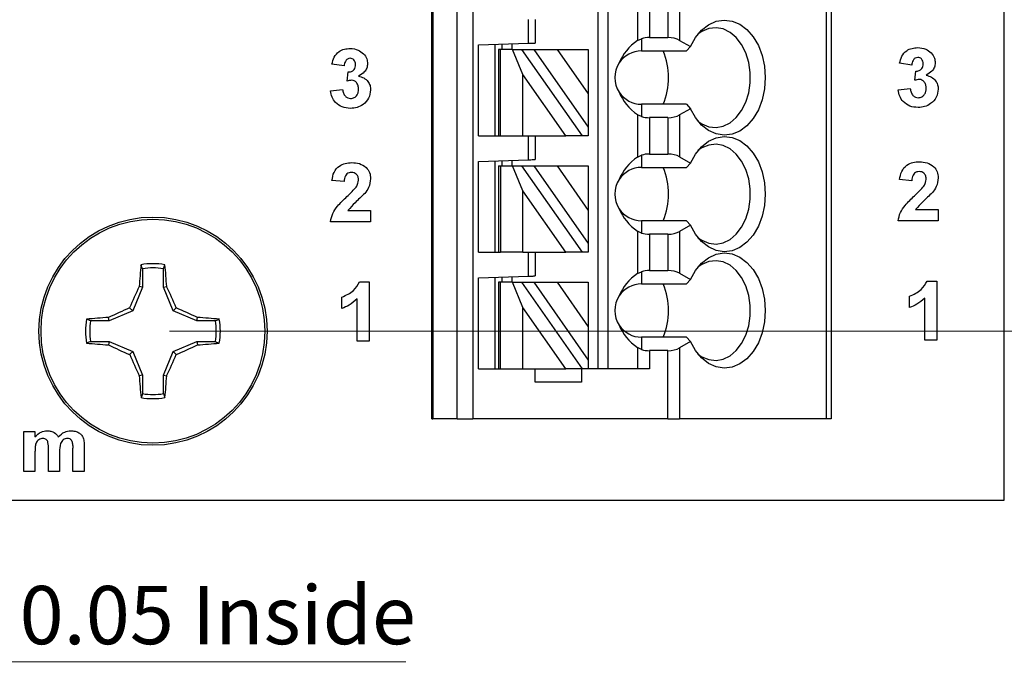
# Model space of a CAD drawing. Units: inches. Extents: x 0.06 to 8.44, y 0.06 to 5.44.
# Drawn here: x 5.67 to 6.84, y 3.13 to 3.89 of the extents above; entities that cross this region are included whole.
import ezdxf

# ---------------------------------------------------------------- set-up
doc = ezdxf.new("R2010")
doc.units = ezdxf.units.IN
doc.header["$LTSCALE"] = 0.5
doc.header["$MEASUREMENT"] = 0
doc.styles.add('SLDTEXTSTYLE0', font='TXT', dxfattribs={"width": 0.75})
doc.dimstyles.new('SLDDIMSTYLE1', dxfattribs={"dimtxt": 0.068898, "dimasz": 0.065, "dimexe": 0, "dimexo": 0.0625, "dimgap": 0.017224, "dimtad": 0, "dimtih": 1, "dimtoh": 1, "dimrnd": 1e-09, "dimzin": 0, "dimdsep": 46, "dimtxsty": 'SLDTEXTSTYLE0', "dimsah": 1, "dimcen": 0.09, "dimadec": 0, "dimazin": 0, "dimtfac": 1, "dimtmove": 0, "dimatfit": 0, "dimfxl": 0, "dimfrac": 2, "dimtolj": 1, "dimtzin": 12, "dimarcsym": 0})
doc.dimstyles.new('SLDDIMSTYLE2', dxfattribs={"dimtxt": 0.068898, "dimasz": 0.065, "dimexe": 0, "dimexo": 0.0625, "dimgap": 0.017224, "dimtad": 0, "dimtih": 1, "dimtoh": 1, "dimrnd": 1e-09, "dimzin": 0, "dimdsep": 46, "dimtxsty": 'SLDTEXTSTYLE0', "dimsah": 1, "dimcen": 0.09, "dimadec": 0, "dimazin": 0, "dimtfac": 1, "dimtofl": 0, "dimtmove": 0, "dimatfit": 3, "dimfxl": 0, "dimfrac": 2, "dimtolj": 1, "dimtzin": 12, "dimarcsym": 0})
doc.dimstyles.new('SLDDIMSTYLE5', dxfattribs={"dimtxt": 0.068898, "dimasz": 0.065, "dimexe": 0, "dimexo": 0.0625, "dimgap": 0.017224, "dimtad": 0, "dimtih": 1, "dimtoh": 1, "dimrnd": 1e-09, "dimdsep": 46, "dimtxsty": 'SLDTEXTSTYLE0', "dimblk1": 'NONE', "dimsah": 1, "dimcen": 0, "dimadec": 0, "dimazin": 2, "dimtfac": 1, "dimtmove": 0, "dimatfit": 3, "dimldrblk": 'NONE', "dimfxl": 0, "dimfrac": 2, "dimtolj": 1, "dimtzin": 12, "dimarcsym": 0})

# ---------------------------------------------------------------- blocks, each defined once
blk = doc.blocks.new('_D_2')
at = {"color": 7, "linetype": 'Continuous', "lineweight": 18}
for p, q in [((7.0232, 3.5201), (7.0232, 3.6451)), ((5.8475, 3.5201), (7.0429, 3.5201)), ((7.0232, 3.5201), (7.0232, 3.4834)), ((7.0232, 3.3201), (7.0232, 3.374)), ((6.8553, 3.3201), (7.0429, 3.3201)), ((7.0232, 3.3201), (7.0232, 3.1951))]:
    blk.add_line(p, q, dxfattribs=at)
for points in [[(7.0232, 3.5201), (7.0332, 3.5851), (7.0132, 3.5851)], [(7.0232, 3.3201), (7.0132, 3.2551), (7.0332, 3.2551)]]:
    blk.add_solid(points, dxfattribs=at)
at = {"color": 7, "linetype": 'Continuous', "lineweight": 18, "insert": (6.9342, 3.4628), "char_height": 0.0689, "attachment_point": 1, "style": 'SLDTEXTSTYLE0'}
blk.add_mtext('0.20', dxfattribs=at)
blk = doc.blocks.new('_D_3')
at = {"color": 7, "linetype": 'Continuous', "lineweight": 18}
for p, q in [((5.8475, 4.1201), (7.2564, 4.1201)), ((7.2367, 4.1201), (7.2367, 3.8873)), ((7.2367, 3.5201), (7.2367, 3.7779)), ((5.8475, 3.5201), (7.2564, 3.5201))]:
    blk.add_line(p, q, dxfattribs=at)
for points in [[(7.2367, 4.1201), (7.2267, 4.0551), (7.2467, 4.0551)], [(7.2367, 3.5201), (7.2467, 3.5851), (7.2267, 3.5851)]]:
    blk.add_solid(points, dxfattribs=at)
at = {"color": 7, "linetype": 'Continuous', "lineweight": 18, "insert": (7.1476, 3.8668), "char_height": 0.0689, "attachment_point": 1, "style": 'SLDTEXTSTYLE0'}
blk.add_mtext('0.60', dxfattribs=at)
blk = doc.blocks.new('_D_7')
at = {"color": 7, "linetype": 'Continuous', "lineweight": 18}
for p, q in [((5.1231, 3.8417), (5.1481, 3.7984)), ((5.1481, 3.7984), (5.5348, 3.1288)), ((5.5348, 3.1288), (6.127, 3.1288))]:
    blk.add_line(p, q, dxfattribs=at)
blk.add_solid([(5.1481, 3.7984), (5.172, 3.7371), (5.1893, 3.7471)], dxfattribs=at)
at = {"color": 7, "linetype": 'Continuous', "lineweight": 18, "char_height": 0.0689, "attachment_point": 1, "style": 'SLDTEXTSTYLE0'}
for s, insert in [('%%c', (5.566, 3.2176)), ('0.05', (5.6699, 3.2187)), ('Inside', (5.8739, 3.2187))]:
    blk.add_mtext(s, dxfattribs=dict(at, insert=insert))
blk = doc.blocks.new('_NONE')

msp = doc.modelspace()

# ---------------------------------------------------------------- linework, layer by layer
at = {"color": 7, "linetype": 'Continuous', "lineweight": 25}
for p, q in [((6.8356, 3.3201), (6.8356, 4.3201)), ((6.1581, 3.4165), (6.1581, 4.1646)), ((6.1593, 4.1646), (6.1593, 3.4165)), ((6.1878, 3.4165), (6.1878, 4.1646)), ((6.2063, 4.1646), (6.2063, 3.4165)), ((6.3549, 3.4756), (6.3549, 4.1646)), ((6.3667, 3.4756), (6.3667, 4.1646)), ((6.6248, 4.1646), (6.6248, 3.4165)), ((6.6305, 4.1646), (6.6305, 3.4165)), ((6.4016, 3.914), (6.4016, 3.8639)), ((6.4155, 3.9105), (6.4155, 3.8675)), ((6.4373, 3.9105), (6.4373, 3.8675)), ((6.4513, 3.9138), (6.4513, 3.8641)), ((6.2723, 3.8607), (6.2723, 3.889)), ((6.2801, 3.889), (6.2801, 3.861)), ((6.2132, 3.8587), (6.2723, 3.8607)), ((6.2132, 3.7512), (6.2132, 3.8587)), ((6.2329, 3.7512), (6.2329, 3.8594)), ((6.2408, 3.8596), (6.2408, 3.8535)), ((6.2526, 3.86), (6.2526, 3.8535)), ((6.4016, 3.8639), (6.4061, 3.8661)), ((6.4061, 3.8661), (6.4061, 3.8516)), ((6.4155, 3.8675), (6.4373, 3.8675)), ((6.4513, 3.8641), (6.464, 3.8568)), ((6.2368, 3.8535), (6.2368, 3.7512)), ((6.2391, 3.8535), (6.2368, 3.8535)), ((6.2391, 3.7512), (6.2391, 3.8535)), ((6.2534, 3.8535), (6.2391, 3.8535)), ((6.2656, 3.8238), (6.2534, 3.8535)), ((6.2534, 3.8535), (6.2642, 3.8535)), ((6.2642, 3.8535), (6.3359, 3.7512)), ((6.2642, 3.8535), (6.2787, 3.8535)), ((6.2787, 3.8535), (6.3062, 3.8535)), ((6.2787, 3.8535), (6.3431, 3.7615)), ((6.3062, 3.8535), (6.3431, 3.8008)), ((6.3062, 3.8535), (6.3431, 3.8535)), ((6.3431, 3.8535), (6.3431, 3.8008)), ((6.4061, 3.8516), (6.4595, 3.8516)), ((6.464, 3.8568), (6.4595, 3.8516)), ((6.0541, 3.8339), (6.0397, 3.836)), ((6.7261, 3.8349), (6.7117, 3.837)), ((6.0577, 3.8159), (6.0588, 3.8268)), ((6.3165, 3.7512), (6.2656, 3.8238)), ((6.2656, 3.7512), (6.2656, 3.8238)), ((6.7297, 3.8169), (6.7308, 3.8278)), ((6.0379, 3.8045), (6.0523, 3.8061)), ((6.3431, 3.8008), (6.3431, 3.7615)), ((6.7099, 3.8055), (6.7243, 3.8071)), ((6.4061, 3.7886), (6.4061, 3.774)), ((6.4595, 3.7886), (6.4061, 3.7886)), ((6.4595, 3.7886), (6.464, 3.7833)), ((6.464, 3.7833), (6.4513, 3.776)), ((6.4016, 3.7762), (6.4016, 3.7261)), ((6.4061, 3.774), (6.4016, 3.7762)), ((6.4373, 3.7727), (6.4155, 3.7727)), ((6.4155, 3.7727), (6.4155, 3.7297)), ((6.4373, 3.7727), (6.4373, 3.7297)), ((6.4513, 3.776), (6.4513, 3.7263)), ((6.3431, 3.7615), (6.3431, 3.7512)), ((6.2132, 3.7512), (6.2368, 3.7512)), ((6.2368, 3.7512), (6.2391, 3.7512)), ((6.2391, 3.7512), (6.2656, 3.7512)), ((6.2656, 3.7512), (6.3165, 3.7512)), ((6.2723, 3.7229), (6.2723, 3.7512)), ((6.2801, 3.7512), (6.2801, 3.7232)), ((6.3359, 3.7512), (6.3165, 3.7512)), ((6.3431, 3.7512), (6.3359, 3.7512)), ((6.2132, 3.7209), (6.2723, 3.7229)), ((6.2132, 3.6134), (6.2132, 3.7209)), ((6.2329, 3.6134), (6.2329, 3.7216)), ((6.2408, 3.7218), (6.2408, 3.7157)), ((6.2526, 3.7223), (6.2526, 3.7157)), ((6.4016, 3.7261), (6.4061, 3.7283)), ((6.4061, 3.7283), (6.4061, 3.7138)), ((6.4155, 3.7297), (6.4373, 3.7297)), ((6.4513, 3.7263), (6.464, 3.719)), ((6.464, 3.719), (6.4595, 3.7138)), ((6.2368, 3.7157), (6.2368, 3.6134)), ((6.2368, 3.7157), (6.2391, 3.7157)), ((6.2391, 3.7157), (6.2391, 3.6134)), ((6.2391, 3.7157), (6.2534, 3.7157)), ((6.2656, 3.686), (6.2534, 3.7157)), ((6.2534, 3.7157), (6.2642, 3.7157)), ((6.2642, 3.7157), (6.3359, 3.6134)), ((6.2642, 3.7157), (6.2787, 3.7157)), ((6.2787, 3.7157), (6.3431, 3.6237)), ((6.2787, 3.7157), (6.3062, 3.7157)), ((6.3062, 3.7157), (6.3431, 3.7157)), ((6.3062, 3.7157), (6.3431, 3.663)), ((6.3431, 3.7157), (6.3431, 3.663)), ((6.4061, 3.7138), (6.4595, 3.7138)), ((6.0541, 3.6971), (6.0397, 3.6985)), ((6.7261, 3.6981), (6.7117, 3.6995)), ((6.2656, 3.6134), (6.2656, 3.686)), ((6.3165, 3.6134), (6.2656, 3.686)), ((6.0586, 3.663), (6.0855, 3.663)), ((6.0855, 3.663), (6.0855, 3.6496)), ((6.3431, 3.663), (6.3431, 3.6237)), ((6.7306, 3.664), (6.7575, 3.664)), ((6.7575, 3.664), (6.7575, 3.6506)), ((6.0855, 3.6496), (6.0379, 3.6496)), ((6.4061, 3.6508), (6.4061, 3.6362)), ((6.4595, 3.6508), (6.4061, 3.6508)), ((6.4595, 3.6508), (6.464, 3.6455)), ((6.7575, 3.6506), (6.7099, 3.6506)), ((6.4016, 3.6384), (6.4016, 3.5883)), ((6.4061, 3.6362), (6.4016, 3.6384)), ((6.464, 3.6455), (6.4513, 3.6382)), ((6.4513, 3.6382), (6.4513, 3.5886)), ((6.4373, 3.6349), (6.4155, 3.6349)), ((6.4155, 3.6349), (6.4155, 3.5919)), ((6.4373, 3.6349), (6.4373, 3.5919)), ((6.3431, 3.6237), (6.3431, 3.6134)), ((6.2132, 3.6134), (6.2368, 3.6134)), ((6.2368, 3.6134), (6.2391, 3.6134)), ((6.2656, 3.6134), (6.2391, 3.6134)), ((6.2656, 3.6134), (6.3165, 3.6134)), ((6.2723, 3.5851), (6.2723, 3.6134)), ((6.2801, 3.6134), (6.2801, 3.5854)), ((6.3359, 3.6134), (6.3165, 3.6134)), ((6.3431, 3.6134), (6.3359, 3.6134)), ((5.8155, 3.594), (5.8136, 3.5986)), ((5.8155, 3.594), (5.8155, 3.572)), ((5.8401, 3.572), (5.8401, 3.594)), ((6.4016, 3.5883), (6.4061, 3.5905)), ((6.4061, 3.5905), (6.4061, 3.576)), ((6.4155, 3.5919), (6.4373, 3.5919)), ((6.2132, 3.5831), (6.2723, 3.5851)), ((6.2132, 3.4756), (6.2132, 3.5831)), ((6.2329, 3.4756), (6.2329, 3.5838)), ((6.2408, 3.584), (6.2408, 3.5779)), ((6.2526, 3.5845), (6.2526, 3.5779)), ((6.4513, 3.5886), (6.464, 3.5812)), ((6.464, 3.5812), (6.4595, 3.576)), ((6.7444, 3.5794), (6.7558, 3.5794)), ((6.7558, 3.5794), (6.7558, 3.5094)), ((5.8155, 3.572), (5.8039, 3.544)), ((5.8155, 3.572), (5.8115, 3.5728)), ((5.8401, 3.572), (5.844, 3.5728)), ((5.8517, 3.544), (5.8401, 3.572)), ((6.0724, 3.5784), (6.0838, 3.5784)), ((6.0838, 3.5784), (6.0838, 3.5084)), ((6.2368, 3.5779), (6.2368, 3.4756)), ((6.2391, 3.5779), (6.2368, 3.5779)), ((6.2391, 3.4756), (6.2391, 3.5779)), ((6.2534, 3.5779), (6.2391, 3.5779)), ((6.2656, 3.5482), (6.2534, 3.5779)), ((6.2534, 3.5779), (6.2642, 3.5779)), ((6.2642, 3.5779), (6.3359, 3.4756)), ((6.2642, 3.5779), (6.2787, 3.5779)), ((6.2787, 3.5779), (6.3062, 3.5779)), ((6.2787, 3.5779), (6.3431, 3.4859)), ((6.3062, 3.5779), (6.3431, 3.5252)), ((6.3062, 3.5779), (6.3431, 3.5779)), ((6.3431, 3.5779), (6.3431, 3.5252)), ((6.4061, 3.576), (6.4595, 3.576)), ((6.0515, 3.547), (6.0515, 3.5605)), ((6.0695, 3.5084), (6.0695, 3.5582)), ((6.7235, 3.548), (6.7235, 3.5615)), ((6.7415, 3.5094), (6.7415, 3.5592)), ((5.8039, 3.544), (5.7758, 3.5324)), ((5.8039, 3.544), (5.8002, 3.5477)), ((5.8517, 3.544), (5.8554, 3.5477)), ((5.8797, 3.5324), (5.8517, 3.544)), ((6.3165, 3.4756), (6.2656, 3.5482)), ((6.2656, 3.4756), (6.2656, 3.5482)), ((5.7758, 3.5324), (5.7539, 3.5324)), ((5.7758, 3.5324), (5.775, 3.5363)), ((5.8797, 3.5324), (5.8805, 3.5363)), ((5.9017, 3.5324), (5.8797, 3.5324)), ((5.9017, 3.5324), (5.9063, 3.5342)), ((6.3431, 3.5252), (6.3431, 3.4859)), ((6.4061, 3.513), (6.4061, 3.4985)), ((6.4595, 3.513), (6.4061, 3.513)), ((6.4595, 3.513), (6.464, 3.5077)), ((6.7558, 3.5094), (6.7415, 3.5094)), ((5.7539, 3.5078), (5.7492, 3.5059)), ((5.7539, 3.5078), (5.7758, 3.5078)), ((5.7758, 3.5078), (5.775, 3.5038)), ((5.7758, 3.5078), (5.8039, 3.4962)), ((5.8517, 3.4962), (5.8797, 3.5078)), ((5.8797, 3.5078), (5.8805, 3.5038)), ((5.8797, 3.5078), (5.9017, 3.5078)), ((6.0838, 3.5084), (6.0695, 3.5084)), ((6.4016, 3.5006), (6.4016, 3.4756)), ((6.4061, 3.4985), (6.4016, 3.5006)), ((6.4155, 3.4971), (6.4155, 3.4756)), ((6.4373, 3.4971), (6.4155, 3.4971)), ((6.4373, 3.4165), (6.4373, 3.4971)), ((6.464, 3.5077), (6.4513, 3.5004)), ((6.4513, 3.5004), (6.4513, 3.4165)), ((5.8039, 3.4962), (5.8002, 3.4925)), ((5.8039, 3.4962), (5.8155, 3.4681)), ((5.8401, 3.4681), (5.8517, 3.4962)), ((5.8517, 3.4962), (5.8554, 3.4925)), ((6.3431, 3.4859), (6.3431, 3.4756)), ((6.2132, 3.4756), (6.2368, 3.4756)), ((6.2368, 3.4756), (6.2391, 3.4756)), ((6.2391, 3.4756), (6.2656, 3.4756)), ((6.2656, 3.4756), (6.3165, 3.4756)), ((6.2801, 3.4598), (6.2801, 3.4756)), ((6.3359, 3.4756), (6.3165, 3.4756)), ((6.3353, 3.4756), (6.3353, 3.4598)), ((6.3431, 3.4756), (6.3359, 3.4756)), ((6.4155, 3.4756), (6.3431, 3.4756)), ((5.8155, 3.4681), (5.8115, 3.4673)), ((5.8155, 3.4681), (5.8155, 3.4462)), ((5.8401, 3.4681), (5.844, 3.4673)), ((5.8401, 3.4462), (5.8401, 3.4681)), ((6.3353, 3.4598), (6.2801, 3.4598)), ((5.8401, 3.4462), (5.8419, 3.4415)), ((6.1581, 3.4165), (6.1593, 3.4165)), ((6.1878, 3.4165), (6.1593, 3.4165)), ((6.1878, 3.4165), (6.2063, 3.4165)), ((6.4373, 3.4165), (6.2063, 3.4165)), ((6.4373, 3.4165), (6.4513, 3.4165)), ((6.6248, 3.4165), (6.4513, 3.4165)), ((6.6305, 3.4165), (6.6248, 3.4165)), ((5.6748, 3.354), (5.6748, 3.4015)), ((5.6748, 3.4015), (5.6881, 3.4015)), ((5.6881, 3.4015), (5.6881, 3.3951)), ((5.7331, 3.354), (5.7331, 3.3813)), ((5.7465, 3.3842), (5.7465, 3.354)), ((5.6881, 3.3772), (5.6881, 3.354)), ((5.704, 3.354), (5.704, 3.3801)), ((5.7173, 3.3769), (5.7173, 3.354)), ((5.6881, 3.354), (5.6748, 3.354)), ((5.7173, 3.354), (5.704, 3.354)), ((5.7465, 3.354), (5.7331, 3.354)), ((3.8356, 3.3201), (6.8356, 3.3201))]:
    msp.add_line(p, q, dxfattribs=at)
at = {"color": 7, "linetype": 'Continuous', "lineweight": 25, "flags": 128}
for points in [[(6.464, 3.8568), (6.4699, 3.8674), (6.4771, 3.8761), (6.4854, 3.8826), (6.4945, 3.8867), (6.504, 3.8882), (6.5134, 3.887), (6.5226, 3.8833), (6.531, 3.877), (6.5384, 3.8685), (6.5445, 3.8582), (6.549, 3.8463), (6.5518, 3.8335), (6.5527, 3.8201), (6.5518, 3.8067), (6.549, 3.7938), (6.5445, 3.7819), (6.5384, 3.7716), (6.531, 3.7631), (6.5226, 3.7569), (6.5134, 3.7531), (6.504, 3.7519), (6.4945, 3.7534), (6.4854, 3.7575), (6.4771, 3.764), (6.4699, 3.7728), (6.464, 3.7833)], [(6.473, 3.7685), (6.4776, 3.7654), (6.4858, 3.762), (6.4944, 3.761), (6.5029, 3.7626), (6.511, 3.7665), (6.5184, 3.7728), (6.5247, 3.781), (6.5297, 3.7909), (6.5332, 3.8021), (6.5349, 3.814), (6.5349, 3.8261), (6.5332, 3.8381), (6.5297, 3.8492), (6.5247, 3.8591), (6.5184, 3.8674), (6.511, 3.8736), (6.5029, 3.8776), (6.4944, 3.8791), (6.4858, 3.8781), (6.4776, 3.8747), (6.473, 3.8716)], [(6.2723, 3.8607), (6.2738, 3.8608), (6.2753, 3.8608), (6.2766, 3.8609), (6.2778, 3.8609), (6.2788, 3.861), (6.2795, 3.861), (6.28, 3.861), (6.2801, 3.861)], [(6.464, 3.719), (6.4699, 3.7296), (6.4771, 3.7383), (6.4854, 3.7448), (6.4945, 3.7489), (6.504, 3.7504), (6.5134, 3.7492), (6.5226, 3.7455), (6.531, 3.7392), (6.5384, 3.7307), (6.5445, 3.7204), (6.549, 3.7085), (6.5518, 3.6957), (6.5527, 3.6823), (6.5518, 3.6689), (6.549, 3.656), (6.5445, 3.6442), (6.5384, 3.6338), (6.531, 3.6253), (6.5226, 3.6191), (6.5134, 3.6153), (6.504, 3.6141), (6.4945, 3.6156), (6.4854, 3.6197), (6.4771, 3.6262), (6.4699, 3.635), (6.464, 3.6455)], [(6.473, 3.6307), (6.4776, 3.6276), (6.4858, 3.6242), (6.4944, 3.6232), (6.5029, 3.6248), (6.511, 3.6287), (6.5184, 3.635), (6.5247, 3.6432), (6.5297, 3.6531), (6.5332, 3.6643), (6.5349, 3.6762), (6.5349, 3.6884), (6.5332, 3.7003), (6.5297, 3.7114), (6.5247, 3.7213), (6.5184, 3.7296), (6.511, 3.7358), (6.5029, 3.7398), (6.4944, 3.7413), (6.4858, 3.7403), (6.4776, 3.7369), (6.473, 3.7338)], [(6.2723, 3.7229), (6.2738, 3.723), (6.2753, 3.723), (6.2766, 3.7231), (6.2778, 3.7231), (6.2788, 3.7232), (6.2795, 3.7232), (6.28, 3.7232), (6.2801, 3.7232)], [(6.464, 3.5812), (6.4699, 3.5918), (6.4771, 3.6005), (6.4854, 3.607), (6.4945, 3.6111), (6.504, 3.6126), (6.5134, 3.6115), (6.5226, 3.6077), (6.531, 3.6014), (6.5384, 3.593), (6.5445, 3.5826), (6.549, 3.5707), (6.5518, 3.5579), (6.5527, 3.5445), (6.5518, 3.5311), (6.549, 3.5182), (6.5445, 3.5064), (6.5384, 3.496), (6.531, 3.4875), (6.5226, 3.4813), (6.5134, 3.4775), (6.504, 3.4763), (6.4945, 3.4778), (6.4854, 3.4819), (6.4771, 3.4884), (6.4699, 3.4972), (6.464, 3.5077)], [(6.473, 3.4929), (6.4776, 3.4898), (6.4858, 3.4864), (6.4944, 3.4854), (6.5029, 3.487), (6.511, 3.4909), (6.5184, 3.4972), (6.5247, 3.5054), (6.5297, 3.5153), (6.5332, 3.5265), (6.5349, 3.5384), (6.5349, 3.5506), (6.5332, 3.5625), (6.5297, 3.5736), (6.5247, 3.5835), (6.5184, 3.5918), (6.511, 3.598), (6.5029, 3.602), (6.4944, 3.6035), (6.4858, 3.6025), (6.4776, 3.5991), (6.473, 3.596)], [(6.2723, 3.5851), (6.2738, 3.5852), (6.2753, 3.5853), (6.2766, 3.5853), (6.2778, 3.5853), (6.2788, 3.5854), (6.2795, 3.5854), (6.28, 3.5854), (6.2801, 3.5854)]]:
    msp.add_lwpolyline(points, dxfattribs=at)
at = {"color": 7, "linetype": 'Continuous', "lineweight": 25}
for radius in [0.135, 0.1325]:
    msp.add_circle((5.8278, 3.5201), radius, dxfattribs=at)
for centre, radius, start, end in [((6.4061, 3.8201), 0.0315, 90, 146.6379), ((6.3588, 3.8201), 0.0795, 336.6597, 23.3403), ((6.4061, 3.8201), 0.0315, 146.6379, 213.3621), ((6.4061, 3.8201), 0.0315, 213.3621, 270), ((6.4061, 3.6823), 0.0315, 90, 146.6379), ((6.3588, 3.6823), 0.0795, 336.6597, 23.3403), ((6.4061, 3.6823), 0.0315, 146.6379, 213.3621), ((6.4061, 3.6823), 0.0315, 213.3621, 270), ((6.4893, 3.5313), 0.679, 174.3062, 176.493), ((5.8278, 3.5201), 0.0798, 79.7863, 100.2137), ((5.8278, 3.5201), 0.0749, 80.552, 99.448), ((5.1658, 3.5312), 0.6795, 3.5078, 5.693), ((6.5866, 3.2067), 0.8572, 154.7171, 156.5609), ((5.069, 3.2068), 0.8571, 23.4389, 25.2829), ((6.4061, 3.5445), 0.0315, 90, 146.6379), ((6.3588, 3.5445), 0.0795, 336.6596, 23.3404), ((6.4061, 3.5445), 0.0315, 146.6379, 213.3621), ((6.1411, 2.7614), 0.857, 113.4389, 115.2831), ((5.5145, 2.7615), 0.8569, 64.7168, 66.5613), ((5.8278, 3.5201), 0.0798, 169.7863, 190.2137), ((5.8166, 2.8586), 0.679, 93.507, 95.6938), ((5.8278, 3.5201), 0.0749, 170.552, 189.448), ((5.839, 2.8586), 0.679, 84.3062, 86.493), ((5.8278, 3.5201), 0.0749, 350.552, 9.448), ((5.8278, 3.5201), 0.0798, 349.7863, 10.2137), ((6.4061, 3.5445), 0.0315, 213.3621, 270), ((5.8166, 4.1821), 0.6795, 264.307, 266.4922), ((6.1412, 4.279), 0.8573, 244.7174, 246.5609), ((5.5144, 4.2789), 0.8572, 293.4389, 295.2827), ((5.8389, 4.1821), 0.6795, 273.5078, 275.693), ((6.5865, 3.8334), 0.857, 203.4389, 205.283), ((5.0691, 3.8333), 0.857, 334.717, 336.5613), ((6.4893, 3.5089), 0.679, 183.507, 185.6938), ((5.1658, 3.5089), 0.6795, 354.307, 356.4922), ((5.8278, 3.5201), 0.0798, 259.7863, 280.2137), ((5.8278, 3.5201), 0.0749, 260.552, 279.448)]:
    msp.add_arc(centre, radius, start, end, dxfattribs=at)
for centre, major_axis, ratio, start_param, end_param in [((6.4465, 3.8201), (0.07, 0), 0.816497, 2.267626, 2.83382), ((6.4155, 3.8561), (0.0197, 0), 0.57735, 1.570796, 2.069031), ((6.4373, 3.8561), (0.0197, 0), 0.57735, 0.785398, 1.570796), ((6.4465, 3.8201), (0.07, 0), 0.816497, 3.449365, 4.015559), ((6.4155, 3.784), (0.0197, 0), 0.57735, 4.214155, 4.712389), ((6.4373, 3.784), (0.0197, 0), 0.57735, 4.712389, 5.497787), ((6.4465, 3.6823), (0.07, 0), 0.816497, 2.267626, 2.83382), ((6.4155, 3.7183), (0.0197, 0), 0.57735, 1.570796, 2.069031), ((6.4373, 3.7183), (0.0197, 0), 0.57735, 0.785398, 1.570796), ((6.4465, 3.6823), (0.07, 0), 0.816497, 3.449365, 4.015559), ((6.4373, 3.6462), (0.0197, 0), 0.57735, 4.712389, 5.497787), ((6.4155, 3.6462), (0.0197, 0), 0.57735, 4.214155, 4.712389), ((6.4155, 3.5805), (0.0197, 0), 0.57735, 1.570796, 2.069031), ((6.4373, 3.5805), (0.0197, 0), 0.57735, 0.785398, 1.570796), ((6.4465, 3.5445), (0.07, 0), 0.816497, 2.267626, 2.83382), ((6.4465, 3.5445), (0.07, 0), 0.816497, 3.449365, 4.015559), ((6.4155, 3.5084), (0.0197, 0), 0.57735, 4.214155, 4.712389), ((6.4373, 3.5084), (0.0197, 0), 0.57735, 4.712389, 5.497787)]:
    msp.add_ellipse(centre, major_axis=major_axis, ratio=ratio, start_param=start_param, end_param=end_param, dxfattribs=at)
for points, knots in [([(6.0397, 3.836), (6.0404, 3.8388), (6.0418, 3.8445), (6.0473, 3.851), (6.0543, 3.8541), (6.0589, 3.8544), (6.0612, 3.8546)], [0, 0, 0, 0, 0.280653, 0.559159, 0.779463, 1, 1, 1, 1]), ([(6.0612, 3.8546), (6.0646, 3.8543), (6.0705, 3.8538), (6.075, 3.85), (6.077, 3.8483)], [0, 0, 0, 0, 0.559809, 1, 1, 1, 1]), ([(6.077, 3.8483), (6.0786, 3.8464), (6.0813, 3.8429), (6.0817, 3.8386), (6.0819, 3.8366)], [0, 0, 0, 0, 0.559639, 1, 1, 1, 1]), ([(6.7117, 3.837), (6.7124, 3.8398), (6.7138, 3.8455), (6.7193, 3.852), (6.7263, 3.8551), (6.7309, 3.8554), (6.7332, 3.8556)], [0, 0, 0, 0, 0.280653, 0.559158, 0.779462, 1, 1, 1, 1]), ([(6.7332, 3.8556), (6.7366, 3.8553), (6.7425, 3.8548), (6.747, 3.851), (6.749, 3.8493)], [0, 0, 0, 0, 0.559811, 1, 1, 1, 1]), ([(6.749, 3.8493), (6.7506, 3.8474), (6.7533, 3.8439), (6.7537, 3.8396), (6.7539, 3.8376)], [0, 0, 0, 0, 0.559643, 1, 1, 1, 1]), ([(6.0613, 3.8429), (6.0601, 3.8427), (6.0577, 3.8423), (6.0549, 3.8388), (6.0544, 3.8358), (6.0541, 3.8339)], [0, 0, 0, 0, 0.278588, 0.558877, 1, 1, 1, 1]), ([(6.0588, 3.8268), (6.0602, 3.8268), (6.0628, 3.8269), (6.0659, 3.8293), (6.0674, 3.8324), (6.0675, 3.8344), (6.0675, 3.8355)], [0, 0, 0, 0, 0.280325, 0.558523, 0.779028, 1, 1, 1, 1]), ([(6.0675, 3.8355), (6.0675, 3.8365), (6.0674, 3.8385), (6.0659, 3.8411), (6.0637, 3.8427), (6.0621, 3.8428), (6.0613, 3.8429)], [0, 0, 0, 0, 0.280618, 0.560033, 0.779856, 1, 1, 1, 1]), ([(6.0819, 3.8366), (6.0817, 3.8348), (6.0813, 3.8312), (6.0776, 3.8257), (6.0736, 3.8234), (6.0712, 3.8219)], [0, 0, 0, 0, 0.279834, 0.559847, 1, 1, 1, 1]), ([(6.7333, 3.8439), (6.7321, 3.8437), (6.7297, 3.8433), (6.7269, 3.8398), (6.7264, 3.8368), (6.7261, 3.8349)], [0, 0, 0, 0, 0.27859, 0.558881, 1, 1, 1, 1]), ([(6.7308, 3.8278), (6.7322, 3.8278), (6.7348, 3.8279), (6.7379, 3.8303), (6.7394, 3.8334), (6.7395, 3.8354), (6.7395, 3.8365)], [0, 0, 0, 0, 0.280327, 0.558523, 0.779028, 1, 1, 1, 1]), ([(6.7395, 3.8365), (6.7395, 3.8375), (6.7394, 3.8395), (6.7379, 3.8421), (6.7357, 3.8437), (6.7341, 3.8438), (6.7333, 3.8439)], [0, 0, 0, 0, 0.280622, 0.560034, 0.779853, 1, 1, 1, 1]), ([(6.7539, 3.8376), (6.7537, 3.8358), (6.7533, 3.8322), (6.7496, 3.8267), (6.7456, 3.8244), (6.7432, 3.8229)], [0, 0, 0, 0, 0.279834, 0.559845, 1, 1, 1, 1]), ([(6.063, 3.8169), (6.062, 3.8168), (6.0602, 3.8167), (6.0584, 3.8161), (6.0577, 3.8159)], [0, 0, 0, 0, 0.559677, 1, 1, 1, 1]), ([(6.0711, 3.8064), (6.0711, 3.8078), (6.0709, 3.8106), (6.0691, 3.8141), (6.0663, 3.8165), (6.0641, 3.8168), (6.063, 3.8169)], [0, 0, 0, 0, 0.280739, 0.560298, 0.780296, 1, 1, 1, 1]), ([(6.0712, 3.8219), (6.0733, 3.8213), (6.0776, 3.8201), (6.0823, 3.8159), (6.0851, 3.8108), (6.0854, 3.8073), (6.0855, 3.8056)], [0, 0, 0, 0, 0.280151, 0.559722, 0.779777, 1, 1, 1, 1]), ([(6.735, 3.8179), (6.734, 3.8178), (6.7322, 3.8177), (6.7304, 3.8171), (6.7297, 3.8169)], [0, 0, 0, 0, 0.559679, 1, 1, 1, 1]), ([(6.7431, 3.8074), (6.7431, 3.8088), (6.7429, 3.8116), (6.7411, 3.8151), (6.7383, 3.8175), (6.7361, 3.8178), (6.735, 3.8179)], [0, 0, 0, 0, 0.280733, 0.560297, 0.780293, 1, 1, 1, 1]), ([(6.7432, 3.8229), (6.7453, 3.8223), (6.7496, 3.8211), (6.7543, 3.8169), (6.7571, 3.8118), (6.7574, 3.8083), (6.7575, 3.8066)], [0, 0, 0, 0, 0.280151, 0.559724, 0.779778, 1, 1, 1, 1]), ([(6.0615, 3.7837), (6.0582, 3.784), (6.0517, 3.7845), (6.0441, 3.7899), (6.0393, 3.7969), (6.0384, 3.8019), (6.0379, 3.8045)], [0, 0, 0, 0, 0.280015, 0.55937, 0.779555, 1, 1, 1, 1]), ([(6.0523, 3.8061), (6.0525, 3.8047), (6.053, 3.8017), (6.0551, 3.7981), (6.0583, 3.7957), (6.0606, 3.7955), (6.0618, 3.7953)], [0, 0, 0, 0, 0.280726, 0.56037, 0.780269, 1, 1, 1, 1]), ([(6.0855, 3.8056), (6.085, 3.8022), (6.0841, 3.7954), (6.0773, 3.7883), (6.0695, 3.7842), (6.0641, 3.7839), (6.0615, 3.7837)], [0, 0, 0, 0, 0.2790545, 0.558763, 0.7792388, 1, 1, 1, 1]), ([(6.0618, 3.7953), (6.0633, 3.7956), (6.0663, 3.796), (6.0694, 3.7992), (6.071, 3.8028), (6.0711, 3.8052), (6.0711, 3.8064)], [0, 0, 0, 0, 0.278838, 0.558285, 0.778839, 1, 1, 1, 1]), ([(6.7335, 3.7847), (6.7302, 3.785), (6.7237, 3.7855), (6.7161, 3.7909), (6.7113, 3.7979), (6.7104, 3.8029), (6.7099, 3.8055)], [0, 0, 0, 0, 0.2800145, 0.5593705, 0.7795552, 1, 1, 1, 1]), ([(6.7243, 3.8071), (6.7245, 3.8057), (6.725, 3.8027), (6.7271, 3.7991), (6.7303, 3.7967), (6.7326, 3.7965), (6.7338, 3.7963)], [0, 0, 0, 0, 0.280726, 0.560372, 0.780266, 1, 1, 1, 1]), ([(6.7575, 3.8066), (6.757, 3.8032), (6.7561, 3.7964), (6.7493, 3.7893), (6.7415, 3.7852), (6.7361, 3.7849), (6.7335, 3.7847)], [0, 0, 0, 0, 0.279052, 0.558762, 0.779238, 1, 1, 1, 1]), ([(6.7338, 3.7963), (6.7353, 3.7966), (6.7383, 3.797), (6.7414, 3.8002), (6.743, 3.8038), (6.7431, 3.8062), (6.7431, 3.8074)], [0, 0, 0, 0, 0.2788347, 0.5582874, 0.7788349, 1, 1, 1, 1]), ([(6.0397, 3.6985), (6.0403, 3.7017), (6.0413, 3.7083), (6.0475, 3.7157), (6.0554, 3.7191), (6.0606, 3.7194), (6.0631, 3.7196)], [0, 0, 0, 0, 0.280649, 0.558718, 0.77916, 1, 1, 1, 1]), ([(6.0631, 3.7196), (6.0662, 3.7194), (6.0724, 3.719), (6.08, 3.7145), (6.0848, 3.7078), (6.0853, 3.703), (6.0855, 3.7005)], [0, 0, 0, 0, 0.280688, 0.559943, 0.779893, 1, 1, 1, 1]), ([(6.7117, 3.6995), (6.7123, 3.7027), (6.7133, 3.7093), (6.7195, 3.7167), (6.7274, 3.7201), (6.7326, 3.7204), (6.7351, 3.7206)], [0, 0, 0, 0, 0.280649, 0.558719, 0.77916, 1, 1, 1, 1]), ([(6.7351, 3.7206), (6.7382, 3.7204), (6.7444, 3.72), (6.752, 3.7155), (6.7568, 3.7088), (6.7573, 3.704), (6.7575, 3.7015)], [0, 0, 0, 0, 0.280688, 0.559942, 0.779893, 1, 1, 1, 1]), ([(6.0628, 3.7079), (6.0619, 3.7078), (6.0599, 3.7077), (6.0573, 3.7062), (6.0546, 3.7028), (6.0543, 3.6995), (6.0541, 3.6971)], [0, 0, 0, 0, 0.187237, 0.374082, 0.560697, 1, 1, 1, 1]), ([(6.0711, 3.6987), (6.0711, 3.7), (6.0709, 3.7027), (6.0689, 3.7059), (6.0659, 3.7077), (6.0639, 3.7078), (6.0628, 3.7079)], [0, 0, 0, 0, 0.280617, 0.559494, 0.779385, 1, 1, 1, 1]), ([(6.7348, 3.7089), (6.7339, 3.7088), (6.7319, 3.7087), (6.7293, 3.7072), (6.7266, 3.7038), (6.7263, 3.7005), (6.7261, 3.6981)], [0, 0, 0, 0, 0.187237, 0.374085, 0.560696, 1, 1, 1, 1]), ([(6.7431, 3.6997), (6.7431, 3.701), (6.7429, 3.7037), (6.7409, 3.7069), (6.7379, 3.7087), (6.7359, 3.7088), (6.7348, 3.7089)], [0, 0, 0, 0, 0.280621, 0.559494, 0.779382, 1, 1, 1, 1]), ([(6.0684, 3.6906), (6.0692, 3.692), (6.0707, 3.6946), (6.071, 3.6975), (6.0711, 3.6987)], [0, 0, 0, 0, 0.560184, 1, 1, 1, 1]), ([(6.0855, 3.7005), (6.085, 3.6969), (6.0841, 3.6905), (6.0802, 3.6853), (6.0785, 3.683)], [0, 0, 0, 0, 0.5583297, 1, 1, 1, 1]), ([(6.7404, 3.6916), (6.7412, 3.693), (6.7427, 3.6956), (6.743, 3.6985), (6.7431, 3.6997)], [0, 0, 0, 0, 0.560189, 1, 1, 1, 1]), ([(6.7575, 3.7015), (6.757, 3.6979), (6.7561, 3.6915), (6.7522, 3.6863), (6.7505, 3.684)], [0, 0, 0, 0, 0.558327, 1, 1, 1, 1]), ([(6.0574, 3.6793), (6.0596, 3.6813), (6.0634, 3.6849), (6.0669, 3.6889), (6.0684, 3.6906)], [0, 0, 0, 0, 0.56026, 1, 1, 1, 1]), ([(6.7294, 3.6803), (6.7316, 3.6823), (6.7354, 3.6859), (6.7389, 3.6899), (6.7404, 3.6916)], [0, 0, 0, 0, 0.560262, 1, 1, 1, 1]), ([(6.7505, 3.684), (6.7466, 3.6804), (6.7397, 3.674), (6.7334, 3.6671), (6.7306, 3.664)], [0, 0, 0, 0, 0.5607831, 1, 1, 1, 1]), ([(6.0379, 3.6496), (6.0386, 3.6529), (6.04, 3.6596), (6.0472, 3.6697), (6.0535, 3.6757), (6.0574, 3.6793)], [0, 0, 0, 0, 0.279516, 0.5593, 1, 1, 1, 1]), ([(6.0785, 3.683), (6.0746, 3.6794), (6.0677, 3.673), (6.0614, 3.6661), (6.0586, 3.663)], [0, 0, 0, 0, 0.560785, 1, 1, 1, 1]), ([(6.7099, 3.6506), (6.7106, 3.6539), (6.712, 3.6606), (6.7192, 3.6707), (6.7255, 3.6767), (6.7294, 3.6803)], [0, 0, 0, 0, 0.2795168, 0.5592985, 1, 1, 1, 1]), ([(5.8401, 3.594), (5.8404, 3.5948), (5.841, 3.5964), (5.8416, 3.5979), (5.8419, 3.5986)], [0, 0, 0, 0, 0.531388, 1, 1, 1, 1]), ([(6.7235, 3.5615), (6.7285, 3.5636), (6.7373, 3.5675), (6.7422, 3.5758), (6.7444, 3.5794)], [0, 0, 0, 0, 0.561303, 1, 1, 1, 1]), ([(6.0515, 3.5605), (6.0565, 3.5626), (6.0653, 3.5665), (6.0702, 3.5748), (6.0724, 3.5784)], [0, 0, 0, 0, 0.561303, 1, 1, 1, 1]), ([(6.0695, 3.5582), (6.0665, 3.5556), (6.0611, 3.5509), (6.0544, 3.5482), (6.0515, 3.547)], [0, 0, 0, 0, 0.559725, 1, 1, 1, 1]), ([(6.7415, 3.5592), (6.7385, 3.5566), (6.7331, 3.5519), (6.7264, 3.5492), (6.7235, 3.548)], [0, 0, 0, 0, 0.559725, 1, 1, 1, 1]), ([(5.7539, 3.5324), (5.753, 3.5327), (5.7515, 3.5333), (5.7499, 3.5339), (5.7492, 3.5342)], [0, 0, 0, 0, 0.531386, 1, 1, 1, 1]), ([(5.9017, 3.5078), (5.9025, 3.5074), (5.9041, 3.5068), (5.9056, 3.5062), (5.9063, 3.5059)], [0, 0, 0, 0, 0.531386, 1, 1, 1, 1]), ([(5.8155, 3.4462), (5.8151, 3.4453), (5.8145, 3.4438), (5.8139, 3.4422), (5.8136, 3.4415)], [0, 0, 0, 0, 0.531387, 1, 1, 1, 1]), ([(5.6881, 3.3951), (5.6904, 3.3974), (5.6945, 3.4014), (5.7001, 3.402), (5.7026, 3.4023)], [0, 0, 0, 0, 0.559663, 1, 1, 1, 1]), ([(5.6975, 3.3931), (5.6967, 3.3931), (5.6949, 3.3929), (5.6925, 3.3918), (5.6905, 3.39), (5.6888, 3.3868), (5.6882, 3.3824), (5.6882, 3.3789), (5.6881, 3.3772)], [0, 0, 0, 0, 0.125009, 0.249932, 0.374781, 0.499763, 0.749503, 1, 1, 1, 1]), ([(5.704, 3.3801), (5.7041, 3.3829), (5.7042, 3.3864), (5.7029, 3.3904), (5.7016, 3.3921), (5.6996, 3.393), (5.6982, 3.3931), (5.6975, 3.3931)], [0, 0, 0, 0, 0.500668, 0.625628, 0.750265, 0.874881, 1, 1, 1, 1]), ([(5.7026, 3.4023), (5.7041, 3.4022), (5.707, 3.402), (5.712, 3.4), (5.7143, 3.397), (5.7157, 3.3951)], [0, 0, 0, 0, 0.281038, 0.561684, 1, 1, 1, 1]), ([(5.7157, 3.3951), (5.7181, 3.3973), (5.7223, 3.4014), (5.728, 3.402), (5.7306, 3.4023)], [0, 0, 0, 0, 0.5597564, 1, 1, 1, 1]), ([(5.7266, 3.3931), (5.7257, 3.393), (5.7239, 3.3929), (5.7216, 3.3916), (5.7196, 3.3897), (5.7172, 3.385), (5.7173, 3.3805), (5.7173, 3.3769)], [0, 0, 0, 0, 0.1250713, 0.2501957, 0.3752015, 0.5004108, 1, 1, 1, 1]), ([(5.7319, 3.3904), (5.7315, 3.3909), (5.7308, 3.3918), (5.729, 3.3929), (5.7275, 3.3931), (5.7266, 3.3931)], [0, 0, 0, 0, 0.280305, 0.560656, 1, 1, 1, 1]), ([(5.7306, 3.4023), (5.7322, 3.4022), (5.7356, 3.402), (5.7399, 3.4003), (5.7433, 3.3975), (5.7445, 3.3951), (5.7452, 3.394)], [0, 0, 0, 0, 0.280247, 0.559986, 0.779956, 1, 1, 1, 1]), ([(5.7452, 3.394), (5.7456, 3.3922), (5.7465, 3.389), (5.7465, 3.3856), (5.7465, 3.3842)], [0, 0, 0, 0, 0.559093, 1, 1, 1, 1]), ([(5.7331, 3.3813), (5.7332, 3.383), (5.7332, 3.3861), (5.7323, 3.3891), (5.7319, 3.3904)], [0, 0, 0, 0, 0.561443, 1, 1, 1, 1])]:
    msp.add_open_spline(points, degree=3, knots=knots, dxfattribs=at)

# ---------------------------------------------------------------- dimensions: what is measured, and where the dimension line sits
at = {"color": 7, "linetype": 'Continuous', "lineweight": 18}
for base, p1, p2, dimstyle, picture, middle in [((7.2367, 3.5201), (5.8278, 4.1201), (5.8278, 3.5201), 'SLDDIMSTYLE2', '_D_3', (7.2367, 3.8326)), ((7.0232, 3.3201), (5.8278, 3.5201), (6.8356, 3.3201), 'SLDDIMSTYLE1', '_D_2', (7.0232, 3.4287))]:
    dim = msp.add_linear_dim(base=base, p1=p1, p2=p2, angle=90, dimstyle=dimstyle, dxfattribs=at)
    dim.commit()
    dim.dimension.update_dxf_attribs({"geometry": picture, "text_midpoint": middle, "dimtype": 160})
dim = msp.add_diameter_dim_2p(p1=(5.1231, 3.8417), p2=(5.1481, 3.7984), text='<> Inside', dimstyle='SLDDIMSTYLE5', dxfattribs=at)
dim.commit()
dim.dimension.update_dxf_attribs({"geometry": '_D_7', "text_midpoint": (5.8465, 3.184), "dimtype": 163})

doc.saveas('drawing.dxf')
